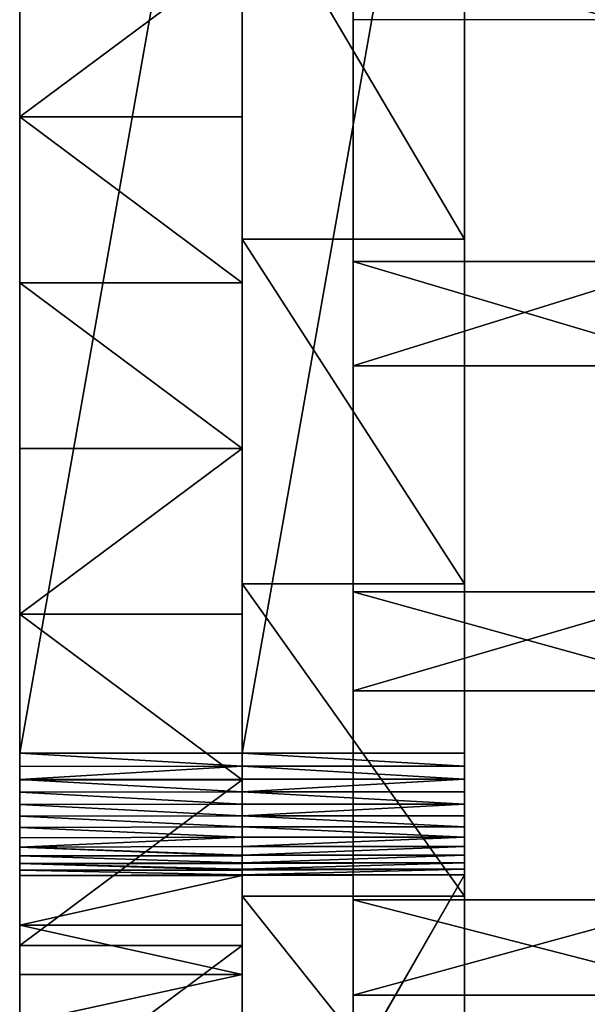
# Model space of a CAD drawing. Extents: x -1 to 183, y 0 to 99.
# Drawn here: x -1 to 1, y 9 to 13 of the extents above; entities that cross this region are included whole.
import ezdxf

# ---------------------------------------------------------------- set-up
doc = ezdxf.new("R2010")
doc.units = 0
doc.layers.get('0').update_dxf_attribs({"linetype": 'CONTINUOUS'})

# ---------------------------------------------------------------- blocks, each defined once
blk = doc.blocks.new('GRUPA_1')
for p, q in [((0, 12.4338, 41.1543), (0.8, 12.4338, 41.1543)), ((0.8, 11.9937, 34.6218), (1.6, 11.9937, 34.6218)), ((0, 11.8372, 41.1563), (0.8, 11.8372, 41.1563)), ((0, 11.2405, 41.157), (0.8, 11.2405, 41.157)), ((0.8, 10.7524, 31.2958), (1.6, 10.7524, 31.2958)), ((0, 10.6438, 41.1563), (0.8, 10.6438, 41.1563)), ((0, 10.143, 47.0208), (0.8, 10.143, 47.0208)), ((0.8, 10.0957, 47.0159), (0.8, 10.143, 47.0208)), ((0.8, 10.143, 47.0208), (1.6, 10.143, 47.0208)), ((0, 10.0954, 47.0158), (0.8, 10.0957, 47.0159)), ((0.8, 10.0491, 47.0065), (0.8, 10.0957, 47.0159)), ((0.8, 10.0957, 47.0159), (1.6, 10.0957, 47.0159)), ((0, 10.0484, 47.0064), (0.8, 10.0491, 47.0065)), ((0, 10.0472, 41.1543), (0.8, 10.0472, 41.1543)), ((0.8, 10.0036, 46.9927), (0.8, 10.0491, 47.0065)), ((0.8, 10.0491, 47.0065), (1.6, 10.0491, 47.0065)), ((0, 10.0026, 46.9925), (0.8, 10.0036, 46.9927)), ((0.8, 9.9595, 46.9746), (0.8, 10.0036, 46.9927)), ((0.8, 10.0036, 46.9927), (1.6, 10.0036, 46.9927)), ((0, 9.9583, 46.9743), (0.8, 9.9595, 46.9746)), ((0.8, 9.9175, 46.9524), (0.8, 9.9595, 46.9746)), ((0.8, 9.9595, 46.9746), (1.6, 9.9595, 46.9746)), ((0, 9.9159, 46.952), (0.8, 9.9175, 46.9524)), ((0.8, 9.8777, 46.9263), (0.8, 9.9175, 46.9524)), ((0.8, 9.9175, 46.9524), (1.6, 9.9175, 46.9524)), ((0, 9.8759, 46.9257), (0.8, 9.8777, 46.9263)), ((0.8, 9.8405, 46.8966), (0.8, 9.8777, 46.9263)), ((0.8, 9.8777, 46.9263), (1.6, 9.8777, 46.9263)), ((0, 9.8385, 46.8958), (0.8, 9.8405, 46.8966)), ((0.8, 9.8064, 46.8635), (0.8, 9.8405, 46.8966)), ((0.8, 9.8405, 46.8966), (1.6, 9.8405, 46.8966)), ((0, 9.8041, 46.8624), (0.8, 9.8064, 46.8635)), ((0.8, 9.7755, 46.8273), (0.8, 9.8064, 46.8635)), ((0.8, 9.8064, 46.8635), (1.6, 9.8064, 46.8635)), ((0, 9.7731, 46.826), (0.8, 9.7731, 46.826)), ((0.8, 9.7731, 46.826), (0.8, 9.7755, 46.8273)), ((0.8, 9.7755, 46.8273), (1.6, 9.7755, 46.8273)), ((0.8, 9.7483, 46.7883), (0.8, 9.7755, 46.8273)), ((0.8, 9.7483, 46.7883), (0.8, 9.7731, 46.826)), ((0, 9.7456, 46.7867), (0.8, 9.7456, 46.7867)), ((0, 9.722, 46.745), (0.8, 9.722, 46.745)), ((0.8, 9.7456, 46.7867), (0.8, 9.7483, 46.7883)), ((0.8, 9.7483, 46.7883), (1.6, 9.7483, 46.7883)), ((0.8, 9.7248, 46.7469), (0.8, 9.7456, 46.7867)), ((0.8, 9.722, 46.745), (0.8, 9.7248, 46.7469)), ((0.8, 9.7248, 46.7469), (1.6, 9.7248, 46.7469)), ((0.8, 9.7055, 46.7034), (0.8, 9.722, 46.745)), ((0, 9.7025, 46.7013), (0.8, 9.7025, 46.7013)), ((0.8, 9.7025, 46.7013), (0.8, 9.7055, 46.7034)), ((0.8, 9.7055, 46.7034), (1.6, 9.7055, 46.7034)), ((0.8, 8.3156, 42.9984), (0.8, 9.7025, 46.7013)), ((0.8, 9.6284, 27.9283), (1.6, 9.6284, 27.9283)), ((0, 9.5236, 46.2405), (0.8, 9.5236, 46.2405)), ((0, 9.4505, 41.151), (0.8, 9.4505, 41.151)), ((0, 9.3462, 45.7792), (0.8, 9.3462, 45.7792))]:
    blk.add_line(p, q)
at = {"extrusion": (-1, -2.68934e-16, 8.30367e-16)}
blk.add_arc((-19.7852, -123.734), 171.0269, 86.768066, 104.999944, dxfattribs=at)
at = {"extrusion": (-1, -1.04858e-16, -8.697e-15)}
blk.add_arc((-11.2403, -224.5324), 265.6894, 89.228025, 90.772075, dxfattribs=at)
at = {"extrusion": (-1, -8.57529e-17, -8.34645e-15)}
blk.add_arc((-11.2403, -224.5324, -0.8), 265.6894, 89.231653, 90.772541, dxfattribs=at)
at = {"extrusion": (-1, -2.85336e-15, 5.75433e-17)}
blk.add_arc((-106.1528, -2.4159, -0.8), 101.1816, 1.368198, 25.493196, dxfattribs=at)
at = {"extrusion": (-1, -2.52734e-19, -1.05817e-17)}
blk.add_arc((-106.1528, -2.4159, -1.6), 101.1816, 1.368198, 25.493196, dxfattribs=at)
at = {"extrusion": (-1, -2.59586e-16, 8.30895e-16)}
blk.add_arc((-19.7852, -123.734, -0.8), 171.0269, 86.768066, 88.287389, dxfattribs=at)
at = {"extrusion": (-1, -7.53016e-14, 1.32976e-12)}
blk.add_arc((-19.7852, -123.734, -1.6), 171.0269, 86.768066, 88.287389, dxfattribs=at)
at = {"extrusion": (-1, 2.67169e-13, -1.0438e-13)}
blk.add_arc((-10.1714, 46.5182), 0.5034, 21.324, 86.7681, dxfattribs=at)
at = {"extrusion": (-1, 2.68975e-13, -1.0506e-13)}
blk.add_arc((-10.1712, 46.5216, -1.6), 0.5, 21.3249, 86.7673, dxfattribs=at)
at = {"extrusion": (-1, 2.83672e-15, -1.05031e-15)}
blk.add_arc((-143.1302, -5.3843), 143.2336, 18.951309, 21.323957, dxfattribs=at)
at = {"extrusion": (-1, 9.16754e-16, -4.29709e-16)}
blk.add_arc((-143.1302, -5.3843, -0.8), 143.2336, 19.742192, 21.323957, dxfattribs=at)
at = {"extrusion": (-1, -3.52589e-15, 1.24219e-16)}
blk.add_arc((-143.1324, -5.3842, -1.6), 143.2336, 2.154287, 21.324851, dxfattribs=at)
mesh = blk.add_polyface()
corners = [(0, 7.8219, 41.6001), (0, 8.2572, 41.1403), (0, 7.6606, 41.1329), (0, 7.9849, 42.0668), (0, 8.1494, 42.5329), (0, 8.3156, 42.9984), (0, 8.8539, 41.1463), (0, 8.4834, 43.4633), (0, 8.6527, 43.9277), (0, 8.8237, 44.3914), (0, 8.9963, 44.8546), (0, 9.4505, 41.151), (0, 9.1704, 45.3172), (0, 9.3462, 45.7792), (0, 9.5236, 46.2405), (0, 10.0472, 41.1543), (0, 9.7025, 46.7013), (0, 9.722, 46.745), (0, 9.7456, 46.7867), (0, 9.7731, 46.826), (0, 9.8041, 46.8624), (0, 9.8385, 46.8958), (0, 9.8759, 46.9257), (0, 9.9159, 46.952), (0, 9.9583, 46.9743), (0, 10.0026, 46.9925), (0, 10.0484, 47.0064), (0, 10.6438, 41.1563), (0, 10.0954, 47.0158), (0, 10.143, 47.0208), (0, 14.6738, 47.2164), (0, 11.2405, 41.157), (0, 11.8372, 41.1563), (0, 12.4338, 41.1543), (0, 13.0305, 41.151), (0, 13.6271, 41.1463), (0, 14.2238, 41.1403), (0, 14.8204, 41.1329), (0, 15.0902, 47.2234), (0, 18.8831, 41.0737), (0, 19.2082, 47.2919), (0, 22.9424, 40.8961), (0, 23.743, 47.247), (0, 26.9948, 40.6002), (0, 28.275, 47.082), (0, 31.0368, 40.1863), (0, 32.8011, 46.7968), (0, 35.065, 39.6548), (0, 37.318, 46.3918), (0, 39.0761, 39.0061), (0, 41.8225, 45.8671), (0, 43.0665, 38.2408), (0, 46.3116, 45.2232), (0, 47.0329, 37.3595), (0, 50.782, 44.4604), (0, 50.972, 36.3629), (0, 55.2307, 43.5795), (0, 54.8803, 35.252), (0, 58.7546, 34.0276), (0, 59.6544, 42.5808), (0, 62.5915, 32.6907), (0, 64.05, 41.4653), (0, 66.0165, 31.3237), (0, 68.6676, 40.0517), (0, 69.2995, 29.6442), (0, 73.1135, 38.1663), (0, 72.4121, 27.6666), (0, 75.3274, 25.4082), (0, 77.3395, 35.8294), (0, 78.02, 22.8884), (0, 81.3001, 33.0664), (0, 80.4666, 20.1293), (0, 82.6461, 17.1545), (0, 84.9523, 29.907), (0, 84.5395, 13.99), (0, 86.1305, 10.6632), (0, 88.2567, 26.3855), (0, 87.4052, 7.2028), (0, 88.3526, 3.6389), (0, 91.1776, 22.5399), (0, 88.9646, 0.0023), (0, 99.0869, 0.0023), (0, 93.6834, 18.4118), (0, 95.7471, 14.0458), (0, 97.3461, 9.4891), (0, 98.4634, 4.791)]
mesh.append_faces([[corners[k] for k in face] for face in [(0, 1, 2), (81, 84, 85)]], dxfattribs={"vtx0": -1})
mesh.append_faces([[corners[k] for k in face] for face in [(1, 5, 6), (6, 10, 11), (11, 14, 15), (15, 26, 27), (27, 30, 31), (31, 30, 32), (32, 30, 33), (33, 30, 34), (34, 30, 35), (35, 30, 36), (36, 30, 37), (37, 38, 39), (39, 40, 41), (41, 42, 43), (43, 44, 45), (45, 46, 47), (47, 48, 49), (49, 50, 51), (51, 52, 53), (53, 54, 55), (55, 56, 57), (57, 56, 58), (58, 59, 60), (60, 61, 62), (62, 63, 64), (64, 65, 66), (66, 65, 67), (67, 68, 69), (69, 70, 71), (71, 70, 72), (72, 73, 74), (74, 73, 75), (75, 76, 77), (77, 76, 78), (78, 79, 80), (80, 79, 81)]], dxfattribs={"vtx0": -1, "vtx1": -1})
mesh.append_faces([[corners[k] for k in face] for face in [(1, 0, 3), (1, 3, 4), (1, 4, 5), (6, 5, 7), (6, 7, 8), (6, 8, 9), (6, 9, 10), (11, 10, 12), (11, 12, 13), (11, 13, 14), (15, 14, 16), (15, 16, 17), (15, 17, 18), (15, 18, 19), (15, 19, 20), (15, 20, 21), (15, 21, 22), (15, 22, 23), (15, 23, 24), (15, 24, 25), (15, 25, 26), (27, 26, 28), (27, 28, 29), (27, 29, 30), (37, 30, 38), (39, 38, 40), (41, 40, 42), (43, 42, 44), (45, 44, 46), (47, 46, 48), (49, 48, 50), (51, 50, 52), (53, 52, 54), (55, 54, 56), (58, 56, 59), (60, 59, 61), (62, 61, 63), (64, 63, 65), (67, 65, 68), (69, 68, 70), (72, 70, 73), (75, 73, 76), (78, 76, 79), (81, 79, 82), (81, 82, 83), (81, 83, 84)]], dxfattribs={"vtx0": -1, "vtx2": -1})
mesh = blk.add_polyface()
corners = [(0.8, 8.2572, 41.1403), (0.8, 8.3052, 42.9634), (0.8, 7.6774, 41.1329), (0.8, 8.8539, 41.1463), (0.8, 8.3156, 42.9984), (0.8, 9.7025, 46.7013), (0.8, 9.4505, 41.151), (0.8, 10.0472, 41.1543), (0.8, 9.7055, 46.7034), (0.8, 9.722, 46.745), (0.8, 9.7248, 46.7469), (0.8, 9.7456, 46.7867), (0.8, 9.7483, 46.7883), (0.8, 9.7731, 46.826), (0.8, 9.7755, 46.8273), (0.8, 9.8064, 46.8635), (0.8, 9.8405, 46.8966), (0.8, 9.8777, 46.9263), (0.8, 9.9175, 46.9524), (0.8, 9.9595, 46.9746), (0.8, 10.0036, 46.9927), (0.8, 10.0491, 47.0065), (0.8, 10.6438, 41.1563), (0.8, 10.0957, 47.0159), (0.8, 10.143, 47.0208), (0.8, 14.6738, 47.2164), (0.8, 11.2405, 41.157), (0.8, 11.8372, 41.1563), (0.8, 12.4338, 41.1543), (0.8, 13.0305, 41.151), (0.8, 13.6271, 41.1463), (0.8, 14.2238, 41.1403), (0.8, 14.8226, 41.133), (0.8, 17.5245, 47.2638), (0.8, 18.8831, 41.0737), (0.8, 19.2082, 47.2919), (0.8, 22.9424, 40.8961), (0.8, 23.743, 47.247), (0.8, 26.9948, 40.6002), (0.8, 28.275, 47.082), (0.8, 31.0368, 40.1863), (0.8, 32.8011, 46.7968), (0.8, 35.065, 39.6548), (0.8, 37.318, 46.3918), (0.8, 39.0761, 39.0061), (0.8, 41.8225, 45.8671), (0.8, 43.0665, 38.2408), (0.8, 46.3116, 45.2232), (0.8, 47.0329, 37.3595), (0.8, 50.782, 44.4604), (0.8, 50.972, 36.3629), (0.8, 55.2307, 43.5795), (0.8, 54.8803, 35.252), (0.8, 58.7546, 34.0276), (0.8, 59.6544, 42.5808), (0.8, 62.5915, 32.6907), (0.8, 64.05, 41.4653), (0.8, 66.0165, 31.3237), (0.8, 68.6676, 40.0517), (0.8, 69.2995, 29.6442), (0.8, 73.1135, 38.1663), (0.8, 72.4121, 27.6666), (0.8, 75.3274, 25.4082), (0.8, 77.3395, 35.8294), (0.8, 78.02, 22.8884), (0.8, 81.3001, 33.0664), (0.8, 80.4666, 20.1293), (0.8, 82.6461, 17.1545), (0.8, 84.9523, 29.907), (0.8, 84.5395, 13.99), (0.8, 86.1305, 10.6632), (0.8, 88.2567, 26.3855), (0.8, 87.4052, 7.2028), (0.8, 88.3526, 3.6389), (0.8, 91.1776, 22.5399), (0.8, 88.9646, 0.0023), (0.8, 99.0869, 0.0023), (0.8, 93.6834, 18.4118), (0.8, 95.7471, 14.0458), (0.8, 97.3461, 9.4891), (0.8, 98.4634, 4.791)]
mesh.append_faces([[corners[k] for k in face] for face in [(0, 1, 2), (79, 76, 80)]], dxfattribs={"vtx0": -1})
mesh.append_faces([[corners[k] for k in face] for face in [(1, 3, 4), (4, 3, 5), (5, 7, 8), (8, 7, 9), (9, 7, 10), (10, 7, 11), (11, 7, 12), (12, 7, 13), (13, 7, 14), (14, 7, 15), (15, 7, 16), (16, 7, 17), (17, 7, 18), (18, 7, 19), (19, 7, 20), (20, 7, 21), (21, 22, 23), (23, 22, 24), (24, 22, 25), (25, 32, 33), (33, 34, 35), (35, 36, 37), (37, 38, 39), (39, 40, 41), (41, 42, 43), (43, 44, 45), (45, 46, 47), (47, 48, 49), (49, 50, 51), (51, 53, 54), (54, 55, 56), (56, 57, 58), (58, 59, 60), (60, 62, 63), (63, 64, 65), (65, 67, 68), (68, 70, 71), (71, 73, 74), (74, 76, 77), (77, 76, 78), (78, 76, 79)]], dxfattribs={"vtx0": -1, "vtx1": -1})
mesh.append_faces([[corners[k] for k in face] for face in [(1, 0, 3), (5, 3, 6), (5, 6, 7), (21, 7, 22), (25, 22, 26), (25, 26, 27), (25, 27, 28), (25, 28, 29), (25, 29, 30), (25, 30, 31), (25, 31, 32), (33, 32, 34), (35, 34, 36), (37, 36, 38), (39, 38, 40), (41, 40, 42), (43, 42, 44), (45, 44, 46), (47, 46, 48), (49, 48, 50), (51, 50, 52), (51, 52, 53), (54, 53, 55), (56, 55, 57), (58, 57, 59), (60, 59, 61), (60, 61, 62), (63, 62, 64), (65, 64, 66), (65, 66, 67), (68, 67, 69), (68, 69, 70), (71, 70, 72), (71, 72, 73), (74, 73, 75), (74, 75, 76)]], dxfattribs={"vtx0": -1, "vtx2": -1})
mesh = blk.add_polyface()
corners = [(0.8, 0.2057, 3.9883), (0.8, 5), (0.8, 0), (0.8, 0.5226, 7.9693), (0.8, 0.9503, 11.9399), (0.8, 1.4885, 15.897), (0.8, 2.1369, 19.8376), (0.8, 2.8949, 23.7586), (0.8, 3.7618, 27.6569), (0.8, 4.7371, 31.5296), (0.8, 5.8201, 35.3735), (0.8, 5.147, 3.5471), (0.8, 5.4184, 7.0868), (0.8, 5.8138, 10.6148), (0.8, 6.3326, 14.1268), (0.8, 7.0097, 39.1858), (0.8, 6.9744, 17.6185), (0.8, 7.7383, 21.0854), (0.8, 7.6774, 41.1329), (0.8, 8.3052, 42.9634), (0.8, 8.6233, 24.5234), (0.8, 8.3156, 42.9984), (0.8, 9.7025, 46.7013), (0.8, 9.6284, 27.9283), (0.8, 10.7524, 31.2958), (0.8, 9.7055, 46.7034), (0.8, 9.722, 46.745), (0.8, 9.7248, 46.7469), (0.8, 9.7456, 46.7867), (0.8, 9.7483, 46.7883), (0.8, 9.7755, 46.8273), (0.8, 9.8064, 46.8635), (0.8, 9.8405, 46.8966), (0.8, 9.8777, 46.9263), (0.8, 9.9175, 46.9524), (0.8, 9.9595, 46.9746), (0.8, 10.0036, 46.9927), (0.8, 10.0491, 47.0065), (0.8, 10.0957, 47.0159), (0.8, 10.143, 47.0208), (0.8, 14.6738, 47.2164), (0.8, 11.9937, 34.6218), (0.8, 13.351, 37.9022), (0.8, 14.8226, 41.133), (0.8, 15.0354, 41.6506), (0.8, 15.2507, 42.1673), (0.8, 15.4683, 42.683), (0.8, 15.6882, 43.1977), (0.8, 15.9104, 43.7113), (0.8, 16.135, 44.224), (0.8, 16.3619, 44.7356), (0.8, 16.5911, 45.2462), (0.8, 16.8227, 45.7558), (0.8, 17.0566, 46.2643), (0.8, 17.2927, 46.7717), (0.8, 17.5245, 47.2638)]
mesh.append_faces([[corners[k] for k in face] for face in [(0, 1, 2), (54, 40, 55)]], dxfattribs={"vtx0": -1})
mesh.append_faces([[corners[k] for k in face] for face in [(1, 10, 11), (11, 10, 12), (12, 10, 13), (13, 10, 14), (14, 15, 16), (16, 15, 17), (17, 19, 20), (20, 22, 23), (23, 22, 24), (24, 40, 41), (41, 40, 42), (42, 40, 43), (43, 40, 44), (44, 40, 45), (45, 40, 46), (46, 40, 47), (47, 40, 48), (48, 40, 49), (49, 40, 50), (50, 40, 51), (51, 40, 52), (52, 40, 53), (53, 40, 54)]], dxfattribs={"vtx0": -1, "vtx1": -1})
mesh.append_faces([[corners[k] for k in face] for face in [(1, 0, 3), (1, 3, 4), (1, 4, 5), (1, 5, 6), (1, 6, 7), (1, 7, 8), (1, 8, 9), (1, 9, 10), (14, 10, 15), (17, 15, 18), (17, 18, 19), (20, 19, 21), (20, 21, 22), (24, 22, 25), (24, 25, 26), (24, 26, 27), (24, 27, 28), (24, 28, 29), (24, 29, 30), (24, 30, 31), (24, 31, 32), (24, 32, 33), (24, 33, 34), (24, 34, 35), (24, 35, 36), (24, 36, 37), (24, 37, 38), (24, 38, 39), (24, 39, 40)]], dxfattribs={"vtx0": -1, "vtx2": -1})
mesh = blk.add_polyface()
corners = [(1.6, 5), (1.6, 0.2057, 3.9883), (1.6, 0), (1.6, 0.5226, 7.9693), (1.6, 0.9503, 11.9399), (1.6, 1.4885, 15.897), (1.6, 2.1369, 19.8376), (1.6, 2.8949, 23.7586), (1.6, 3.7618, 27.6569), (1.6, 4.7371, 31.5296), (1.6, 5.8201, 35.3735), (1.6, 5.147, 3.5471), (1.6, 5.4184, 7.0868), (1.6, 5.8138, 10.6148), (1.6, 6.3326, 14.1268), (1.6, 7.0097, 39.1858), (1.6, 6.9744, 17.6185), (1.6, 7.7383, 21.0854), (1.6, 7.6774, 41.1329), (1.6, 7.8396, 41.6059), (1.6, 8.6233, 24.5234), (1.6, 8.3052, 42.9634), (1.6, 9.7055, 46.7034), (1.6, 9.6284, 27.9283), (1.6, 10.7524, 31.2958), (1.6, 9.7248, 46.7469), (1.6, 9.7483, 46.7883), (1.6, 9.7755, 46.8273), (1.6, 9.8064, 46.8635), (1.6, 9.8405, 46.8966), (1.6, 9.8777, 46.9263), (1.6, 9.9175, 46.9524), (1.6, 9.9595, 46.9746), (1.6, 10.0036, 46.9927), (1.6, 10.0491, 47.0065), (1.6, 10.0957, 47.0159), (1.6, 10.143, 47.0208), (1.6, 14.6738, 47.2164), (1.6, 11.9937, 34.6218), (1.6, 13.351, 37.9022), (1.6, 14.8226, 41.133), (1.6, 15.0354, 41.6506), (1.6, 15.2507, 42.1673), (1.6, 15.4683, 42.683), (1.6, 15.6882, 43.1977), (1.6, 15.9104, 43.7113), (1.6, 16.135, 44.224), (1.6, 16.3619, 44.7356), (1.6, 16.5911, 45.2462), (1.6, 16.8227, 45.7558), (1.6, 17.0566, 46.2643), (1.6, 17.2927, 46.7717), (1.6, 17.5245, 47.2638)]
mesh.append_faces([[corners[k] for k in face] for face in [(0, 1, 2), (37, 51, 52)]], dxfattribs={"vtx0": -1})
mesh.append_faces([[corners[k] for k in face] for face in [(1, 0, 3), (3, 0, 4), (4, 0, 5), (5, 0, 6), (6, 0, 7), (7, 0, 8), (8, 0, 9), (9, 0, 10), (10, 14, 15), (15, 17, 18), (18, 17, 19), (19, 20, 21), (21, 20, 22), (22, 24, 25), (25, 24, 26), (26, 24, 27), (27, 24, 28), (28, 24, 29), (29, 24, 30), (30, 24, 31), (31, 24, 32), (32, 24, 33), (33, 24, 34), (34, 24, 35), (35, 24, 36), (36, 24, 37)]], dxfattribs={"vtx0": -1, "vtx1": -1})
mesh.append_faces([[corners[k] for k in face] for face in [(10, 0, 11), (10, 11, 12), (10, 12, 13), (10, 13, 14), (15, 14, 16), (15, 16, 17), (19, 17, 20), (22, 20, 23), (22, 23, 24), (37, 24, 38), (37, 38, 39), (37, 39, 40), (37, 40, 41), (37, 41, 42), (37, 42, 43), (37, 43, 44), (37, 44, 45), (37, 45, 46), (37, 46, 47), (37, 47, 48), (37, 48, 49), (37, 49, 50), (37, 50, 51)]], dxfattribs={"vtx0": -1, "vtx2": -1})
mesh = blk.add_polyface()
corners = [(0, 10.143, 47.0208), (0.8, 14.6738, 47.2164), (0, 14.6738, 47.2164), (0.8, 10.143, 47.0208)]
mesh.append_faces([[corners[k] for k in face] for face in [(0, 1, 2), (1, 0, 3)]], dxfattribs={"vtx0": -1})
mesh = blk.add_polyface()
corners = [(0.8, 10.143, 47.0208), (1.6, 14.6738, 47.2164), (0.8, 14.6738, 47.2164), (1.6, 10.143, 47.0208)]
mesh.append_faces([[corners[k] for k in face] for face in [(0, 1, 2), (1, 0, 3)]], dxfattribs={"vtx0": -1})
mesh = blk.add_polyface()
corners = [(0.8, 13.351, 37.9022), (1.6, 11.9937, 34.6218), (0.8, 11.9937, 34.6218), (1.6, 13.351, 37.9022)]
mesh.append_faces([[corners[k] for k in face] for face in [(0, 1, 2), (1, 0, 3)]], dxfattribs={"vtx0": -1})
mesh = blk.add_polyface()
corners = [(0.8, 13.0305, 41.151), (0, 12.4338, 41.1543), (0, 13.0305, 41.151), (0.8, 12.4338, 41.1543)]
mesh.append_faces([[corners[k] for k in face] for face in [(0, 1, 2), (1, 0, 3)]], dxfattribs={"vtx0": -1})
mesh = blk.add_polyface()
corners = [(0, 12.4338, 41.1543), (0.8, 11.8372, 41.1563), (0, 11.8372, 41.1563), (0.8, 12.4338, 41.1543)]
mesh.append_faces([[corners[k] for k in face] for face in [(0, 1, 2), (1, 0, 3)]], dxfattribs={"vtx0": -1})
mesh = blk.add_polyface()
corners = [(0.8, 11.9937, 34.6218), (1.6, 10.7524, 31.2958), (0.8, 10.7524, 31.2958), (1.6, 11.9937, 34.6218)]
mesh.append_faces([[corners[k] for k in face] for face in [(0, 1, 2), (1, 0, 3)]], dxfattribs={"vtx0": -1})
mesh = blk.add_polyface()
corners = [(0, 11.8372, 41.1563), (0.8, 11.2405, 41.157), (0, 11.2405, 41.157), (0.8, 11.8372, 41.1563)]
mesh.append_faces([[corners[k] for k in face] for face in [(0, 1, 2), (1, 0, 3)]], dxfattribs={"vtx0": -1})
mesh = blk.add_polyface()
corners = [(0.8, 11.2405, 41.157), (0, 10.6438, 41.1563), (0, 11.2405, 41.157), (0.8, 10.6438, 41.1563)]
mesh.append_faces([[corners[k] for k in face] for face in [(0, 1, 2), (1, 0, 3)]], dxfattribs={"vtx0": -1})
mesh = blk.add_polyface()
corners = [(0.8, 10.7524, 31.2958), (1.6, 9.6284, 27.9283), (0.8, 9.6284, 27.9283), (1.6, 10.7524, 31.2958)]
mesh.append_faces([[corners[k] for k in face] for face in [(0, 1, 2), (1, 0, 3)]], dxfattribs={"vtx0": -1})
mesh = blk.add_polyface()
corners = [(0, 10.6438, 41.1563), (0.8, 10.0472, 41.1543), (0, 10.0472, 41.1543), (0.8, 10.6438, 41.1563)]
mesh.append_faces([[corners[k] for k in face] for face in [(0, 1, 2), (1, 0, 3)]], dxfattribs={"vtx0": -1})
mesh = blk.add_polyface()
corners = [(0.8, 10.0957, 47.0159), (0, 10.143, 47.0208), (0, 10.0954, 47.0158), (0.8, 10.143, 47.0208)]
mesh.append_faces([[corners[k] for k in face] for face in [(0, 1, 2), (1, 0, 3)]], dxfattribs={"vtx0": -1})
mesh = blk.add_polyface()
corners = [(1.6, 10.0957, 47.0159), (0.8, 10.143, 47.0208), (0.8, 10.0957, 47.0159), (1.6, 10.143, 47.0208)]
mesh.append_faces([[corners[k] for k in face] for face in [(0, 1, 2), (1, 0, 3)]], dxfattribs={"vtx0": -1})
mesh = blk.add_polyface()
corners = [(0, 10.0484, 47.0064), (0.8, 10.0957, 47.0159), (0, 10.0954, 47.0158), (0.8, 10.0491, 47.0065)]
mesh.append_faces([[corners[k] for k in face] for face in [(0, 1, 2), (1, 0, 3)]], dxfattribs={"vtx0": -1})
mesh = blk.add_polyface()
corners = [(1.6, 10.0491, 47.0065), (0.8, 10.0957, 47.0159), (0.8, 10.0491, 47.0065), (1.6, 10.0957, 47.0159)]
mesh.append_faces([[corners[k] for k in face] for face in [(0, 1, 2), (1, 0, 3)]], dxfattribs={"vtx0": -1})
mesh = blk.add_polyface()
corners = [(0.8, 10.0036, 46.9927), (0, 10.0484, 47.0064), (0, 10.0026, 46.9925), (0.8, 10.0491, 47.0065)]
mesh.append_faces([[corners[k] for k in face] for face in [(0, 1, 2), (1, 0, 3)]], dxfattribs={"vtx0": -1})
mesh = blk.add_polyface()
corners = [(0.8, 10.0472, 41.1543), (0, 9.4505, 41.151), (0, 10.0472, 41.1543), (0.8, 9.4505, 41.151)]
mesh.append_faces([[corners[k] for k in face] for face in [(0, 1, 2), (1, 0, 3)]], dxfattribs={"vtx0": -1})
mesh = blk.add_polyface()
corners = [(0.8, 10.0036, 46.9927), (1.6, 10.0491, 47.0065), (0.8, 10.0491, 47.0065), (1.6, 10.0036, 46.9927)]
mesh.append_faces([[corners[k] for k in face] for face in [(0, 1, 2), (1, 0, 3)]], dxfattribs={"vtx0": -1})
mesh = blk.add_polyface()
corners = [(0.8, 9.9595, 46.9746), (0, 10.0026, 46.9925), (0, 9.9583, 46.9743), (0.8, 10.0036, 46.9927)]
mesh.append_faces([[corners[k] for k in face] for face in [(0, 1, 2), (1, 0, 3)]], dxfattribs={"vtx0": -1})
mesh = blk.add_polyface()
corners = [(1.6, 9.9595, 46.9746), (0.8, 10.0036, 46.9927), (0.8, 9.9595, 46.9746), (1.6, 10.0036, 46.9927)]
mesh.append_faces([[corners[k] for k in face] for face in [(0, 1, 2), (1, 0, 3)]], dxfattribs={"vtx0": -1})
mesh = blk.add_polyface()
corners = [(0.8, 9.9175, 46.9524), (0, 9.9583, 46.9743), (0, 9.9159, 46.952), (0.8, 9.9595, 46.9746)]
mesh.append_faces([[corners[k] for k in face] for face in [(0, 1, 2), (1, 0, 3)]], dxfattribs={"vtx0": -1})
mesh = blk.add_polyface()
corners = [(0.8, 9.9175, 46.9524), (1.6, 9.9595, 46.9746), (0.8, 9.9595, 46.9746), (1.6, 9.9175, 46.9524)]
mesh.append_faces([[corners[k] for k in face] for face in [(0, 1, 2), (1, 0, 3)]], dxfattribs={"vtx0": -1})
mesh = blk.add_polyface()
corners = [(0.8, 9.8777, 46.9263), (0, 9.9159, 46.952), (0, 9.8759, 46.9257), (0.8, 9.9175, 46.9524)]
mesh.append_faces([[corners[k] for k in face] for face in [(0, 1, 2), (1, 0, 3)]], dxfattribs={"vtx0": -1})
mesh = blk.add_polyface()
corners = [(1.6, 9.8777, 46.9263), (0.8, 9.9175, 46.9524), (0.8, 9.8777, 46.9263), (1.6, 9.9175, 46.9524)]
mesh.append_faces([[corners[k] for k in face] for face in [(0, 1, 2), (1, 0, 3)]], dxfattribs={"vtx0": -1})
mesh = blk.add_polyface()
corners = [(0.8, 9.8405, 46.8966), (0, 9.8759, 46.9257), (0, 9.8385, 46.8958), (0.8, 9.8777, 46.9263)]
mesh.append_faces([[corners[k] for k in face] for face in [(0, 1, 2), (1, 0, 3)]], dxfattribs={"vtx0": -1})
mesh = blk.add_polyface()
corners = [(1.6, 9.8405, 46.8966), (0.8, 9.8777, 46.9263), (0.8, 9.8405, 46.8966), (1.6, 9.8777, 46.9263)]
mesh.append_faces([[corners[k] for k in face] for face in [(0, 1, 2), (1, 0, 3)]], dxfattribs={"vtx0": -1})
mesh = blk.add_polyface()
corners = [(0, 9.8041, 46.8624), (0.8, 9.8405, 46.8966), (0, 9.8385, 46.8958), (0.8, 9.8064, 46.8635)]
mesh.append_faces([[corners[k] for k in face] for face in [(0, 1, 2), (1, 0, 3)]], dxfattribs={"vtx0": -1})
mesh = blk.add_polyface()
corners = [(0.8, 9.8064, 46.8635), (1.6, 9.8405, 46.8966), (0.8, 9.8405, 46.8966), (1.6, 9.8064, 46.8635)]
mesh.append_faces([[corners[k] for k in face] for face in [(0, 1, 2), (1, 0, 3)]], dxfattribs={"vtx0": -1})
mesh = blk.add_polyface()
corners = [(0.8, 9.7731, 46.826), (0, 9.8041, 46.8624), (0, 9.7731, 46.826), (0.8, 9.7755, 46.8273), (0.8, 9.8064, 46.8635)]
mesh.append_faces([[corners[k] for k in face] for face in [(0, 1, 2), (1, 3, 4)]], dxfattribs={"vtx0": -1})
mesh.append_faces([[corners[k] for k in face] for face in [(1, 0, 3)]], dxfattribs={"vtx0": -1, "vtx2": -1})
mesh = blk.add_polyface()
corners = [(1.6, 9.8064, 46.8635), (0.8, 9.7755, 46.8273), (1.6, 9.7755, 46.8273), (0.8, 9.8064, 46.8635)]
mesh.append_faces([[corners[k] for k in face] for face in [(0, 1, 2), (1, 0, 3)]], dxfattribs={"vtx0": -1})
mesh = blk.add_polyface()
corners = [(0.8, 9.7483, 46.7883), (0, 9.7456, 46.7867), (0.8, 9.7456, 46.7867), (0, 9.7731, 46.826), (0.8, 9.7731, 46.826)]
mesh.append_faces([[corners[k] for k in face] for face in [(0, 1, 2), (3, 0, 4)]], dxfattribs={"vtx0": -1})
mesh.append_faces([[corners[k] for k in face] for face in [(1, 0, 3)]], dxfattribs={"vtx0": -1, "vtx1": -1})
mesh = blk.add_polyface()
corners = [(1.6, 9.7755, 46.8273), (0.8, 9.7483, 46.7883), (1.6, 9.7483, 46.7883), (0.8, 9.7755, 46.8273)]
mesh.append_faces([[corners[k] for k in face] for face in [(0, 1, 2), (1, 0, 3)]], dxfattribs={"vtx0": -1})
mesh = blk.add_polyface()
corners = [(0.8, 9.722, 46.745), (0, 9.7456, 46.7867), (0, 9.722, 46.745), (0.8, 9.7248, 46.7469), (0.8, 9.7456, 46.7867)]
mesh.append_faces([[corners[k] for k in face] for face in [(0, 1, 2), (1, 3, 4)]], dxfattribs={"vtx0": -1})
mesh.append_faces([[corners[k] for k in face] for face in [(1, 0, 3)]], dxfattribs={"vtx0": -1, "vtx2": -1})
mesh = blk.add_polyface()
corners = [(0.8, 9.7055, 46.7034), (0, 9.7025, 46.7013), (0.8, 9.7025, 46.7013), (0, 9.722, 46.745), (0.8, 9.722, 46.745)]
mesh.append_faces([[corners[k] for k in face] for face in [(0, 1, 2), (3, 0, 4)]], dxfattribs={"vtx0": -1})
mesh.append_faces([[corners[k] for k in face] for face in [(1, 0, 3)]], dxfattribs={"vtx0": -1, "vtx1": -1})
mesh = blk.add_polyface()
corners = [(1.6, 9.7483, 46.7883), (0.8, 9.7248, 46.7469), (1.6, 9.7248, 46.7469), (0.8, 9.7456, 46.7867), (0.8, 9.7483, 46.7883)]
mesh.append_faces([[corners[k] for k in face] for face in [(0, 1, 2), (3, 0, 4)]], dxfattribs={"vtx0": -1})
mesh.append_faces([[corners[k] for k in face] for face in [(1, 0, 3)]], dxfattribs={"vtx0": -1, "vtx1": -1})
mesh = blk.add_polyface()
corners = [(1.6, 9.7248, 46.7469), (0.8, 9.7055, 46.7034), (1.6, 9.7055, 46.7034), (0.8, 9.722, 46.745), (0.8, 9.7248, 46.7469)]
mesh.append_faces([[corners[k] for k in face] for face in [(0, 1, 2), (3, 0, 4)]], dxfattribs={"vtx0": -1})
mesh.append_faces([[corners[k] for k in face] for face in [(1, 0, 3)]], dxfattribs={"vtx0": -1, "vtx1": -1})
mesh = blk.add_polyface()
corners = [(0.8, 9.7025, 46.7013), (0, 9.5236, 46.2405), (0.8, 9.5236, 46.2405), (0, 9.7025, 46.7013)]
mesh.append_faces([[corners[k] for k in face] for face in [(0, 1, 2), (1, 0, 3)]], dxfattribs={"vtx0": -1})
mesh = blk.add_polyface()
corners = [(1.6, 9.7055, 46.7034), (0.8, 8.3052, 42.9634), (1.6, 8.3052, 42.9634), (0.8, 8.3156, 42.9984), (0.8, 9.7025, 46.7013), (0.8, 9.7055, 46.7034)]
mesh.append_faces([[corners[k] for k in face] for face in [(0, 1, 2), (4, 0, 5)]], dxfattribs={"vtx0": -1})
mesh.append_faces([[corners[k] for k in face] for face in [(1, 0, 3), (3, 0, 4)]], dxfattribs={"vtx0": -1, "vtx1": -1})
mesh = blk.add_polyface()
corners = [(0.8, 9.7025, 46.7013), (0.8, 8.4834, 43.4633), (0.8, 8.3156, 42.9984), (0.8, 8.6527, 43.9277), (0.8, 8.8237, 44.3914), (0.8, 8.9963, 44.8546), (0.8, 9.1704, 45.3172), (0.8, 9.3462, 45.7792), (0.8, 9.5236, 46.2405)]
mesh.append_faces([[corners[k] for k in face] for face in [(0, 1, 2), (7, 0, 8)]], dxfattribs={"vtx0": -1})
mesh.append_faces([[corners[k] for k in face] for face in [(1, 0, 3), (3, 0, 4), (4, 0, 5), (5, 0, 6), (6, 0, 7)]], dxfattribs={"vtx0": -1, "vtx1": -1})
mesh = blk.add_polyface()
corners = [(0.8, 9.6284, 27.9283), (1.6, 8.6233, 24.5234), (0.8, 8.6233, 24.5234), (1.6, 9.6284, 27.9283)]
mesh.append_faces([[corners[k] for k in face] for face in [(0, 1, 2), (1, 0, 3)]], dxfattribs={"vtx0": -1})
mesh = blk.add_polyface()
corners = [(0.8, 9.3462, 45.7792), (0, 9.5236, 46.2405), (0, 9.3462, 45.7792), (0.8, 9.5236, 46.2405)]
mesh.append_faces([[corners[k] for k in face] for face in [(0, 1, 2), (1, 0, 3)]], dxfattribs={"vtx0": -1})
mesh = blk.add_polyface()
corners = [(0.8, 9.4505, 41.151), (0, 8.8539, 41.1463), (0, 9.4505, 41.151), (0.8, 8.8539, 41.1463)]
mesh.append_faces([[corners[k] for k in face] for face in [(0, 1, 2), (1, 0, 3)]], dxfattribs={"vtx0": -1})
mesh = blk.add_polyface()
corners = [(0.8, 9.3462, 45.7792), (0, 9.1704, 45.3172), (0.8, 9.1704, 45.3172), (0, 9.3462, 45.7792)]
mesh.append_faces([[corners[k] for k in face] for face in [(0, 1, 2), (1, 0, 3)]], dxfattribs={"vtx0": -1})
blk = doc.blocks.new('GRUPA_19')
for p, q in [((4, 5.3999, 17.1422), (0, 5.3999, 17.1422)), ((4, 5.0251, 17.1912), (0, 5.0251, 17.1912)), ((4, 4.2112, 13.7062), (0, 4.2112, 13.7062)), ((4, 3.854, 13.7503), (0, 3.854, 13.7503)), ((4, 3.1017, 10.2438), (0, 3.1017, 10.2438)), ((4, 2.7583, 10.2846), (0, 2.7583, 10.2846))]:
    blk.add_line(p, q)
at = {"extrusion": (-1, 0, 0)}
for centre, radius, start, end in [((-154.4779, -36.3551), 158.3863, 13.26994, 20.926935), ((-161.9661, -38.1435), 166.4103, 13.278532, 20.67326)]:
    blk.add_arc(centre, radius, start, end, dxfattribs=at)
mesh = blk.add_polyface()
corners = [(0, 6.5428, 20.2155), (4, 5.3999, 17.1422), (0, 5.3999, 17.1422), (4, 6.5428, 20.2155), (0, 6.6672, 20.55), (4, 6.6672, 20.55)]
mesh.append_faces([[corners[k] for k in face] for face in [(0, 1, 2), (3, 4, 5)]], dxfattribs={"vtx0": -1})
mesh.append_faces([[corners[k] for k in face] for face in [(1, 0, 3)]], dxfattribs={"vtx0": -1, "vtx1": -1})
mesh.append_faces([[corners[k] for k in face] for face in [(3, 0, 4)]], dxfattribs={"vtx0": -1, "vtx2": -1})
mesh = blk.add_polyface()
corners = [(0, 0.0079, 0.0777), (0, 0.3236), (0, 0, 0.0455), (0, 0.7953, 3.2857), (0, 1.1225, 3.2472), (0, 1.7386, 6.7959), (0, 2.072, 6.7568), (0, 2.7583, 10.2846), (0, 3.1017, 10.2438), (0, 3.854, 13.7503), (0, 4.2112, 13.7062), (0, 5.0251, 17.1912), (0, 5.3999, 17.1422), (0, 6.2711, 20.6057), (0, 6.5428, 20.2155), (0, 6.6672, 20.55)]
mesh.append_faces([[corners[k] for k in face] for face in [(0, 1, 2), (14, 13, 15)]], dxfattribs={"vtx0": -1})
mesh.append_faces([[corners[k] for k in face] for face in [(1, 3, 4), (4, 5, 6), (6, 7, 8), (8, 9, 10), (10, 11, 12), (12, 13, 14)]], dxfattribs={"vtx0": -1, "vtx1": -1})
mesh.append_faces([[corners[k] for k in face] for face in [(1, 0, 3), (4, 3, 5), (6, 5, 7), (8, 7, 9), (10, 9, 11), (12, 11, 13)]], dxfattribs={"vtx0": -1, "vtx2": -1})
mesh = blk.add_polyface()
corners = [(4, 6.2711, 20.6057), (0, 5.0251, 17.1912), (4, 5.0251, 17.1912), (0, 6.2711, 20.6057)]
mesh.append_faces([[corners[k] for k in face] for face in [(0, 1, 2), (1, 0, 3)]], dxfattribs={"vtx0": -1})
mesh = blk.add_polyface()
corners = [(0, 5.3999, 17.1422), (4, 4.2112, 13.7062), (0, 4.2112, 13.7062), (4, 5.3999, 17.1422)]
mesh.append_faces([[corners[k] for k in face] for face in [(0, 1, 2), (1, 0, 3)]], dxfattribs={"vtx0": -1})
mesh = blk.add_polyface()
corners = [(4, 5.0251, 17.1912), (0, 3.854, 13.7503), (4, 3.854, 13.7503), (0, 5.0251, 17.1912)]
mesh.append_faces([[corners[k] for k in face] for face in [(0, 1, 2), (1, 0, 3)]], dxfattribs={"vtx0": -1})
mesh = blk.add_polyface()
corners = [(0, 4.2112, 13.7062), (4, 3.1017, 10.2438), (0, 3.1017, 10.2438), (4, 4.2112, 13.7062)]
mesh.append_faces([[corners[k] for k in face] for face in [(0, 1, 2), (1, 0, 3)]], dxfattribs={"vtx0": -1})
mesh = blk.add_polyface()
corners = [(4, 3.854, 13.7503), (0, 2.7583, 10.2846), (4, 2.7583, 10.2846), (0, 3.854, 13.7503)]
mesh.append_faces([[corners[k] for k in face] for face in [(0, 1, 2), (1, 0, 3)]], dxfattribs={"vtx0": -1})
mesh = blk.add_polyface()
corners = [(0, 3.1017, 10.2438), (4, 2.072, 6.7568), (0, 2.072, 6.7568), (4, 3.1017, 10.2438)]
mesh.append_faces([[corners[k] for k in face] for face in [(0, 1, 2), (1, 0, 3)]], dxfattribs={"vtx0": -1})
mesh = blk.add_polyface()
corners = [(4, 2.7583, 10.2846), (0, 1.7386, 6.7959), (4, 1.7386, 6.7959), (0, 2.7583, 10.2846)]
mesh.append_faces([[corners[k] for k in face] for face in [(0, 1, 2), (1, 0, 3)]], dxfattribs={"vtx0": -1})

msp = doc.modelspace()

# ---------------------------------------------------------------- block references
at = {"color": 7}
msp.add_blockref('GRUPA_1', (-0.8, 0), dxfattribs=at)
msp.add_blockref('GRUPA_19', (0.4, 6.513, 23.0203))

doc.saveas('drawing.dxf')
